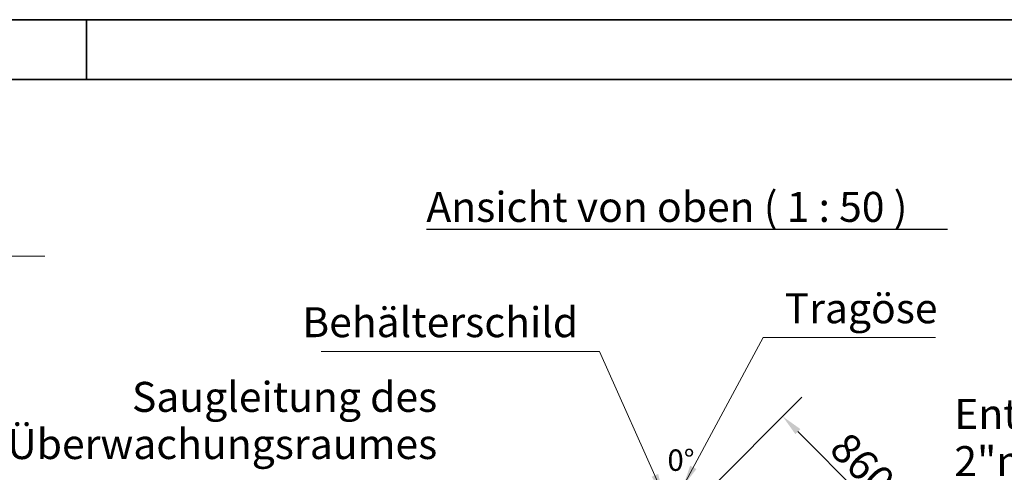
# Model space of a CAD drawing. Units: millimetres. Extents: x 0 to 21000, y -3348 to 44550.
# Drawn here: x 11109 to 16859, y 12207 to 14850 of the extents above; entities that cross this region are included whole.
import ezdxf

# ---------------------------------------------------------------- set-up
doc = ezdxf.new("R2010")
doc.units = ezdxf.units.MM
doc.header["$LTSCALE"] = 50
doc.layers.get('0').update_dxf_attribs({"lineweight": 18})
for name, color, linetype, lineweight in [('Bemaßung (ISO)', 7, 'Continuous', 5), ('Rahmen (ISO)', 7, 'Continuous', 35), ('Symbol (ISO)', 7, 'Continuous', 18)]:
    doc.layers.add(name, color=color, linetype=linetype, lineweight=lineweight)
doc.styles.add('Notiztext (DIN)', font='arial.ttf')
doc.styles.add('Textstil170', font='txt')
doc.dimstyles.new('Standard (DIN)', dxfattribs={"dimscale": 50, "dimtxt": 3.5, "dimasz": 2.5, "dimexe": 3.175, "dimexo": 0.8, "dimgap": 0.8, "dimtad": 1, "dimtoh": 1, "dimdec": 0, "dimrnd": 1e-08, "dimzin": 0, "dimtxsty": 'Notiztext (DIN)', "dimcen": 0.09, "dimdle": 10, "dimclrd": 256, "dimclre": 256, "dimclrt": 256, "dimadec": 0, "dimazin": 0, "dimtfac": 1, "dimtmove": 0, "dimatfit": 3, "dimfxl": 0, "dimtolj": 1, "dimtzin": 0, "dimlwd": -1, "dimlwe": -1, "dimarcsym": 0})
doc.dimstyles.new('Standard - Methode 2a (DIN)$7', dxfattribs={"dimscale": 50, "dimtxt": 3.5, "dimasz": 2.5, "dimexe": 3.175, "dimexo": 0.8, "dimgap": 0.8, "dimtad": 1, "dimtih": 1, "dimtoh": 1, "dimrnd": 1e-08, "dimtxsty": 'Notiztext (DIN)', "dimcen": 0.09, "dimdle": 10, "dimclrd": 256, "dimclre": 256, "dimclrt": 256, "dimazin": 2, "dimtfac": 1, "dimtmove": 0, "dimatfit": 3, "dimfxl": 0, "dimtolj": 1, "dimlwd": -1, "dimlwe": -1, "dimarcsym": 0})

# ---------------------------------------------------------------- blocks, each defined once
blk = doc.blocks.new('Ränder Dehoust Standardrahmen')
at = {"layer": 'Rahmen (ISO)'}
for p, q in [((420, 297), (0, 297)), ((230, 290), (230, 297)), ((20, 290), (413, 290))]:
    blk.add_line(p, q, dxfattribs=at)
blk = doc.blocks.new('*D90')
at = {"layer": 'Bemaßung (ISO)', "transparency": 16777216}
for p, q in [((14390.9, 11359.4), (15677, 12645.5)), ((15653.1, 12444.8), (16084.4, 12013.5)), ((14999, 10751.3), (16285.1, 12037.4))]:
    blk.add_line(p, q, dxfattribs=at)
for points in [[(15667.8, 12459.6), (15638.4, 12430.1), (15564.7, 12533.2)], [(16099.2, 12028.2), (16069.7, 11998.8), (16172.8, 11925.1)]]:
    blk.add_solid(points, dxfattribs=at)
at = {"layer": 'Defpoints', "color": 0, "transparency": 16777216}
for p in [(16172.8, 11925.1), (14362.6, 11331.1), (14970.8, 10723)]:
    blk.add_point(p, dxfattribs=at)
at = {"layer": 'Bemaßung (ISO)', "transparency": 16777216, "insert": (15952.3, 12455), "char_height": 175, "attachment_point": 1, "rotation": 315, "style": 'Notiztext (DIN)'}
blk.add_mtext('\\A1;860', dxfattribs=at)

msp = doc.modelspace()

# ---------------------------------------------------------------- linework, layer by layer
at = {"layer": 'Symbol (ISO)', "lineweight": 30}
msp.add_line((13483.84, 13626.82), (16526.2, 13626.82), dxfattribs=at)

# ---------------------------------------------------------------- block references
at = {"xscale": 50, "yscale": 50, "zscale": 50}
msp.add_blockref('Ränder Dehoust Standardrahmen', (0, 0), dxfattribs=at)

# ---------------------------------------------------------------- texts
at = {"layer": 'Symbol (ISO)', "insert": (13483.84, 13614.71), "char_height": 175, "attachment_point": 7, "style": 'Textstil170'}
msp.add_mtext('Ansicht von oben ( 1 : 50 )', dxfattribs=at)
at = {"layer": 'Symbol (ISO)', "style": 'Notiztext (DIN)'}
for s, insert, char_height, width, attachment_point in [('{Tragöse}', (15575.59, 13022.56), 175, 896.7416, 7), ('{Behälterschild}', (14370.38, 12941.41), 175, 1535.3849, 9), ('\\fArial|b0|i0;\\H125.0000;0°', (14970.75, 12278.02), 125, 26448.413, 5)]:
    msp.add_mtext(s, dxfattribs=dict(at, insert=insert, char_height=char_height, width=width, attachment_point=attachment_point))
at = {"layer": 'Symbol (ISO)', "char_height": 175, "line_spacing_factor": 0.944221, "style": 'Notiztext (DIN)'}
for s, insert, width, attachment_point in [('{Saugleitung des\\PÜberwachungsraumes}', (13547.25, 12229.82), 2445.7319, 9), ('{Entlüftung 2"\\Pmit Kappe}', (16566.8, 11854.9), 1391.3301, 7)]:
    msp.add_mtext(s, dxfattribs=dict(at, insert=insert, width=width, attachment_point=attachment_point))

# ---------------------------------------------------------------- dimensions: what is measured, and where the dimension line sits
at = {"layer": 'Bemaßung (ISO)'}
dim = msp.add_linear_dim(base=(16172.84, 11925.11), p1=(14362.64, 11331.14), p2=(14970.75, 10723.02), angle=135, dimstyle='Standard (DIN)', override={"dimtoh": 0, "dimdec": 0, "dimtp": 0, "dimtm": 0, "dimtdec": 2, "dimtofl": 0, "dimatfit": 1}, dxfattribs=at)
dim.commit()
dim.dimension.update_dxf_attribs({"geometry": '*D90', "text_midpoint": (15934.19, 12163.75), "dimtype": 160})

# ---------------------------------------------------------------- leaders
at = {"layer": 'Symbol (ISO)', "annotation_type": 0, "has_hookline": 1}
for points, hookline_direction, text_width in [([(9397.41, 13060.14), (9769.31, 13468.5), (9894.31, 13468.5)], 0, 1360.85), ([(14983.25, 12125.61), (15450.59, 12993.39), (15575.59, 12993.39)], 0, 880.97), ([(14869.22, 12075.1), (14495.38, 12912.24), (14370.38, 12912.24)], 1, 1500.03)]:
    msp.add_leader(points, dimstyle='Standard - Methode 2a (DIN)$7', override={"dimgap": 0, "dimtad": 1}, dxfattribs=dict(at, hookline_direction=hookline_direction, text_width=text_width))

doc.saveas('drawing.dxf')
